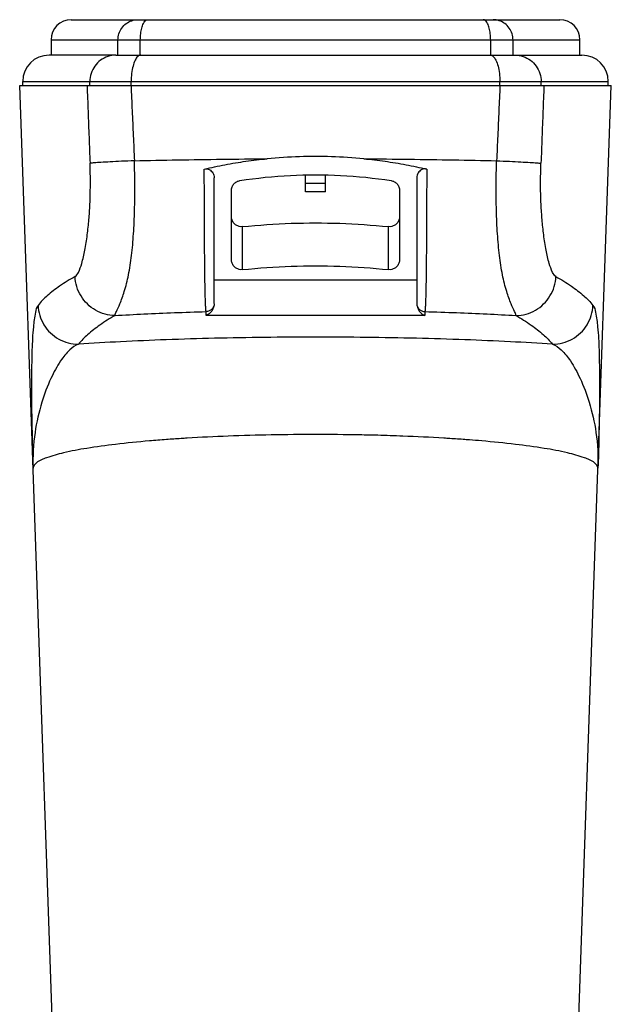
# Model space of a CAD drawing. Units: millimetres. Extents: x 0 to 420, y 0 to 297.
# Drawn here: x 216 to 245, y 156 to 204 of the extents above; entities that cross this region are included whole.
import ezdxf

# ---------------------------------------------------------------- set-up
doc = ezdxf.new("R2010")
doc.units = ezdxf.units.MM
doc.header["$LTSCALE"] = 23.1
doc.layers.get('0').update_dxf_attribs({"linetype": 'CONTINUOUS'})

msp = doc.modelspace()

# ---------------------------------------------------------------- linework, layer by layer
at = {"color": 7, "linetype": 'CONTINUOUS'}
for p, q in [((218.756, 204.302), (242.856, 204.302)), ((217.756, 203.302), (217.756, 202.552)), ((243.856, 202.552), (243.856, 203.302)), ((220.951, 202.552), (217.656, 202.552)), ((222.186, 202.552), (239.426, 202.552)), ((240.661, 202.552), (243.956, 202.552)), ((216.356, 201.052), (216.356, 201.252)), ((245.256, 201.052), (245.256, 201.252)), ((217.877, 153.252), (216.208, 201.052)), ((216.208, 201.052), (245.403, 201.052)), ((243.734, 153.252), (245.403, 201.052)), ((225.806, 190.297), (225.806, 196.492)), ((230.319, 195.802), (230.311, 196.646)), ((231.293, 195.802), (231.3, 196.646)), ((235.806, 196.492), (235.806, 190.297)), ((226.656, 192.465), (226.656, 195.868)), ((234.956, 195.868), (234.956, 192.465)), ((231.293, 195.802), (230.319, 195.802))]:
    msp.add_line(p, q, dxfattribs=at)
at = {"color": 9, "linetype": 'CONTINUOUS'}
for p, q in [((217.756, 203.302), (243.856, 203.302)), ((221.059, 202.552), (221.059, 203.302)), ((222.161, 202.552), (222.161, 203.302)), ((239.451, 202.552), (239.451, 203.302)), ((240.553, 202.552), (240.553, 203.302)), ((216.356, 201.252), (245.256, 201.252)), ((219.671, 201.052), (219.671, 201.252)), ((221.709, 201.052), (221.709, 201.252)), ((239.903, 201.052), (239.903, 201.252)), ((241.94, 201.052), (241.94, 201.252)), ((231.297, 196.212), (230.315, 196.212)), ((227.207, 191.968), (227.207, 194.089)), ((234.405, 191.968), (234.405, 194.089)), ((235.806, 191.445), (225.806, 191.445)), ((225.406, 189.711), (225.406, 189.897)), ((236.206, 189.711), (225.406, 189.711)), ((236.206, 189.897), (236.206, 189.711))]:
    msp.add_line(p, q, dxfattribs=at)
at = {"color": 7, "linetype": 'CONTINUOUS'}
for centre, radius, start, end in [((218.756, 203.302), 1, 90, 180), ((242.856, 203.302), 1, 0, 90), ((217.656, 201.252), 1.3, 90, 180), ((243.956, 201.252), 1.3, 0, 90)]:
    msp.add_arc(centre, radius, start, end, dxfattribs=at)
at = {"color": 9, "linetype": 'CONTINUOUS'}
for points, start_tangent, end_tangent in [([(221.059, 203.302), (221.107, 203.611), (221.247, 203.89), (221.464, 204.111), (221.738, 204.253), (222.042, 204.302)], (0, 1.551344), (1.551344, 0)), ([(222.161, 203.302), (222.179, 203.611), (222.232, 203.89), (222.314, 204.111), (222.417, 204.253), (222.532, 204.302)], (0, 1.129592), (1.129592, 0)), ([(239.451, 203.302), (239.432, 203.611), (239.38, 203.89), (239.298, 204.111), (239.194, 204.253), (239.08, 204.302)], (0, 1.129592), (-1.129592, 0)), ([(240.553, 203.302), (240.505, 203.611), (240.365, 203.89), (240.147, 204.111), (239.873, 204.253), (239.569, 204.302)], (0, 1.551344), (-1.551344, 0)), ([(220.95, 202.552), (220.555, 202.489), (220.198, 202.304), (219.916, 202.016), (219.734, 201.654), (219.671, 201.252)], (-2.016863, -0.000028), (0, -2.016797)), ([(222.186, 202.552), (222.038, 202.489), (221.905, 202.304), (221.8, 202.016), (221.732, 201.654), (221.709, 201.252)], (-1.465449, 0), (0, -1.465449)), ([(239.426, 202.552), (239.573, 202.489), (239.706, 202.304), (239.812, 202.016), (239.88, 201.654), (239.903, 201.252)], (1.465449, 0), (0, -1.465449)), ([(240.662, 202.552), (241.057, 202.489), (241.413, 202.304), (241.696, 202.016), (241.878, 201.654), (241.94, 201.252)], (2.016863, -0.000028), (0, -2.016797)), ([(219.532, 201.052), (219.581, 199.771), (219.63, 198.494), (219.679, 197.22)], (0.146963, -3.832473), (0.146755, -3.832481)), ([(221.702, 201.052), (221.757, 199.812), (221.812, 198.575), (221.867, 197.342)], (0.16513, -3.71032), (0.164907, -3.71033)), ([(239.91, 201.052), (239.854, 199.812), (239.799, 198.575), (239.745, 197.342)], (-0.16513, -3.71032), (-0.164906, -3.71033)), ([(242.079, 201.052), (242.03, 199.771), (241.981, 198.494), (241.933, 197.22)], (-0.146962, -3.832473), (-0.146753, -3.832481)), ([(221.867, 197.342), (221.23, 197.313), (220.671, 197.285), (220.215, 197.259), (219.88, 197.237), (219.679, 197.22)], (-2.189321, -0.095951), (-2.176418, -0.256001)), ([(220.914, 189.703), (220.98, 189.896), (221.149, 190.274), (221.371, 190.882), (221.576, 191.703), (221.727, 192.663), (221.825, 193.733), (221.878, 194.888), (221.891, 196.104), (221.867, 197.342)], (0.109351, 7.766819), (-0.270122, 7.76289)), ([(221.867, 197.342), (224, 197.385), (226.192, 197.417), (228.427, 197.439)], (6.558886, 0.153808), (6.560576, 0.038416)), ([(233.185, 197.439), (235.419, 197.417), (237.612, 197.385), (239.745, 197.342)], (6.560576, -0.038416), (6.558886, -0.153808)), ([(240.697, 189.703), (240.632, 189.896), (240.462, 190.274), (240.241, 190.882), (240.035, 191.703), (239.885, 192.663), (239.787, 193.733), (239.734, 194.888), (239.721, 196.104), (239.745, 197.342)], (-0.118145, 7.76669), (0.269875, 7.762899)), ([(239.745, 197.342), (240.382, 197.313), (240.94, 197.285), (241.397, 197.259), (241.732, 197.237), (241.933, 197.22)], (2.189321, -0.095951), (2.176396, -0.256189)), ([(218.94, 191.626), (219.105, 191.833), (219.271, 192.272), (219.425, 192.923), (219.544, 193.682), (219.624, 194.438), (219.672, 195.169), (219.694, 195.873), (219.696, 196.555), (219.679, 197.22)], (4.978286, 2.807681), (-0.218695, 5.711268)), ([(225.406, 189.897), (225.393, 190.019), (225.381, 190.232), (225.37, 190.532), (225.361, 190.914), (225.352, 191.372), (225.345, 191.9), (225.338, 192.491), (225.333, 193.139), (225.329, 193.834), (225.325, 194.569), (225.322, 195.339), (225.32, 196.13), (225.318, 196.927)], (-1.252776, 6.919045), (-0.008614, 7.03154)), ([(236.293, 196.927), (236.292, 196.13), (236.29, 195.339), (236.287, 194.569), (236.283, 193.833), (236.279, 193.139), (236.273, 192.491), (236.267, 191.9), (236.259, 191.372), (236.251, 190.914), (236.242, 190.532), (236.231, 190.232), (236.219, 190.019), (236.206, 189.897)], (-0.008614, -7.03154), (-1.252776, -6.919045)), ([(242.672, 191.626), (242.507, 191.833), (242.34, 192.272), (242.187, 192.923), (242.067, 193.682), (241.988, 194.438), (241.94, 195.169), (241.917, 195.873), (241.916, 196.555), (241.933, 197.22)], (-4.978053, 2.808094), (0.218707, 5.711267)), ([(218.94, 191.626), (218.18, 191.154), (217.571, 190.681), (217.113, 190.206)], (-2.025308, -1.142112), (-1.458102, -1.811141)), ([(220.914, 189.704), (220.418, 189.774), (219.953, 189.967), (219.55, 190.272), (219.235, 190.667), (219.027, 191.128), (218.94, 191.626)], (-3.026376, 0.040462), (-0.144767, 3.023182)), ([(240.697, 189.704), (241.194, 189.774), (241.658, 189.967), (242.061, 190.272), (242.377, 190.667), (242.585, 191.128), (242.672, 191.626)], (3.026376, 0.040462), (0.144767, 3.023182)), ([(242.672, 191.626), (243.431, 191.154), (244.04, 190.681), (244.499, 190.206)], (2.025245, -1.142224), (1.458074, -1.811163)), ([(217.113, 190.206), (217.198, 189.706), (217.407, 189.243), (217.725, 188.847), (218.133, 188.543), (218.603, 188.351), (219.107, 188.284)], (0.125369, -3.045209), (3.047733, -0.018457)), ([(225.806, 190.288), (225.775, 190.143), (225.689, 190.014), (225.559, 189.927), (225.406, 189.897)], (-0.011509, -0.615711), (-0.615818, -0.000001)), ([(235.806, 190.288), (235.836, 190.143), (235.923, 190.014), (236.053, 189.927), (236.206, 189.897)], (0.011509, -0.615711), (0.615818, -0.000001)), ([(242.505, 188.284), (243.008, 188.351), (243.479, 188.543), (243.887, 188.847), (244.205, 189.243), (244.413, 189.706), (244.499, 190.206)], (3.047733, 0.018457), (0.125369, 3.045209)), ([(220.914, 189.704), (220.163, 189.232), (219.56, 188.758), (219.107, 188.284)], (-2.00692, -1.144137), (-1.439376, -1.806924)), ([(220.914, 189.704), (222.34, 189.781), (223.841, 189.845), (225.406, 189.897)], (4.487942, 0.268801), (4.494174, 0.127564)), ([(236.206, 189.897), (237.771, 189.845), (239.271, 189.781), (240.697, 189.704)], (4.494174, -0.127564), (4.487942, -0.268801)), ([(240.697, 189.704), (241.449, 189.232), (242.052, 188.758), (242.505, 188.284)], (2.007041, -1.143925), (1.4394, -1.806905)), ([(242.505, 188.284), (240.422, 188.408), (238.17, 188.507), (235.789, 188.579), (233.32, 188.623), (230.806, 188.638), (228.293, 188.623), (225.824, 188.579), (223.442, 188.507), (221.19, 188.408), (219.107, 188.284)], (-23.35824, 1.605538), (-23.35824, -1.605538)), ([(219.107, 188.284), (218.687, 188.013), (218.228, 187.462), (217.751, 186.602), (217.302, 185.422), (216.966, 183.936), (216.868, 182.17)], (-6.353512, -2.293972), (0.236058, -6.75083)), ([(242.505, 188.284), (242.925, 188.013), (243.383, 187.462), (243.861, 186.602), (244.31, 185.422), (244.645, 183.936), (244.744, 182.17)], (6.350626, -2.301954), (-0.235913, -6.750836)), ([(233.876, 183.791), (232.987, 183.811), (230.806, 183.831), (228.624, 183.811), (226.496, 183.75), (224.473, 183.651)], (-9.402902, 0.251802), (-9.389311, -0.568366)), ([(237.138, 183.651), (235.116, 183.75), (233.876, 183.791)], (-3.259714, 0.197321), (-3.264432, 0.087419)), ([(223.446, 183.582), (222.606, 183.515), (220.94, 183.346), (219.517, 183.148), (218.374, 182.925), (217.538, 182.684), (217.032, 182.43), (216.868, 182.17)], (-6.844712, -0.505102), (0.240285, -6.858895)), ([(224.174, 183.632), (223.446, 183.582)], (-0.727479, -0.046706), (-0.726987, -0.053648)), ([(224.473, 183.651), (224.174, 183.632)], (-0.299793, -0.018147), (-0.299727, -0.019243)), ([(237.438, 183.632), (237.138, 183.651)], (-0.300108, 0.019269), (-0.300174, 0.01817)), ([(238.18, 183.581), (237.438, 183.632)], (-0.741829, 0.0549), (-0.742343, 0.047664)), ([(238.403, 183.564), (238.18, 183.581)], (-0.222895, 0.017196), (-0.222951, 0.0165)), ([(244.744, 182.17), (244.58, 182.43), (244.073, 182.684), (243.238, 182.925), (242.094, 183.148), (240.672, 183.346), (239.006, 183.515), (238.403, 183.564)], (0.23193, 6.620211), (-6.604765, 0.509554))]:
    msp.add_spline(points, degree=3, dxfattribs=dict(at, start_tangent=start_tangent, end_tangent=end_tangent))
at = {"color": 7, "linetype": 'CONTINUOUS'}
for points, start_tangent, end_tangent in [([(220.951, 202.552), (220.975, 202.552), (221.015, 202.552), (221.073, 202.552), (221.151, 202.552), (221.251, 202.552), (221.37, 202.552), (221.504, 202.552), (221.649, 202.552), (221.798, 202.552), (221.942, 202.552), (222.073, 202.552), (222.186, 202.552)], (1.234853, 0), (1.234853, 0)), ([(239.426, 202.552), (239.536, 202.552), (239.665, 202.552), (239.808, 202.552), (239.956, 202.552), (240.101, 202.552), (240.236, 202.552), (240.356, 202.552), (240.457, 202.552), (240.536, 202.552), (240.595, 202.552), (240.635, 202.552), (240.661, 202.552)], (1.234852, 0), (1.234852, 0)), ([(225.318, 196.927), (226.337, 197.144), (227.374, 197.315), (228.427, 197.439)], (3.065618, 0.73555), (3.138319, 0.300001)), ([(233.185, 197.439), (231.599, 197.54), (230.013, 197.54), (228.427, 197.439)], (-4.742486, 0.453348), (-4.742486, -0.453348)), ([(233.185, 197.439), (234.237, 197.315), (235.273, 197.145), (236.293, 196.927)], (3.138319, -0.300001), (3.065618, -0.73555)), ([(225.318, 196.927), (225.443, 196.935), (225.563, 196.903), (225.664, 196.835), (225.741, 196.74), (225.789, 196.624), (225.806, 196.492)], (0.731091, 0.175464), (0.000005, -0.751852)), ([(236.293, 196.927), (236.169, 196.935), (236.049, 196.903), (235.947, 196.835), (235.871, 196.74), (235.823, 196.624), (235.806, 196.492)], (-0.731091, 0.175464), (-0.000005, -0.751852)), ([(226.656, 195.868), (226.69, 196.05), (226.782, 196.2), (226.917, 196.307), (227.078, 196.362)], (0, 0.704057), (0.695586, 0.10889)), ([(227.078, 196.362), (229.564, 196.62), (232.047, 196.62), (234.533, 196.362)], (7.391344, 1.157075), (7.391344, -1.157075)), ([(234.533, 196.362), (234.695, 196.307), (234.83, 196.2), (234.921, 196.05), (234.956, 195.868)], (0.695586, -0.10889), (0, -0.704057)), ([(227.207, 194.089), (227.047, 194.099), (226.895, 194.16), (226.771, 194.268), (226.687, 194.413), (226.656, 194.587)], (-0.828274, -0.085009), (0, 0.832625)), ([(234.956, 194.587), (234.925, 194.413), (234.841, 194.268), (234.716, 194.16), (234.565, 194.099), (234.405, 194.089)], (0, -0.832625), (-0.828274, 0.085009)), ([(227.207, 194.089), (229.607, 194.253), (232.005, 194.253), (234.405, 194.089)], (7.171398, 0.736031), (7.171398, -0.736031)), ([(227.207, 191.968), (227.047, 191.977), (226.895, 192.039), (226.771, 192.146), (226.687, 192.291), (226.656, 192.465)], (-0.828274, -0.085009), (0, 0.832625)), ([(234.956, 192.465), (234.925, 192.291), (234.841, 192.146), (234.716, 192.039), (234.565, 191.977), (234.405, 191.968)], (0, -0.832625), (-0.828274, 0.085009)), ([(227.207, 191.968), (229.607, 192.132), (232.005, 192.132), (234.405, 191.968)], (7.171398, 0.736031), (7.171398, -0.736031)), ([(217.113, 190.206), (216.984, 189.861), (216.882, 189.139), (216.815, 188.003), (216.788, 186.445), (216.805, 184.489), (216.868, 182.17)], (-5.060812, -6.286255), (0.281778, -8.065323)), ([(225.806, 190.288), (225.747, 190.032), (225.604, 189.832), (225.406, 189.711)], (-0.011258, -0.74052), (-0.701707, -0.236863)), ([(225.806, 190.289), (225.806, 190.297)], (0.000125, 0.008113), (0, 0.008114)), ([(235.806, 190.297), (235.806, 190.289)], (0, -0.008114), (0.000125, -0.008113)), ([(235.806, 190.288), (235.865, 190.032), (236.008, 189.832), (236.206, 189.711)], (0.011258, -0.74052), (0.701707, -0.236863)), ([(244.499, 190.206), (244.627, 189.861), (244.73, 189.139), (244.797, 188.003), (244.823, 186.445), (244.807, 184.489), (244.744, 182.17)], (5.060771, -6.286288), (-0.281644, -8.065327))]:
    msp.add_spline(points, degree=3, dxfattribs=dict(at, start_tangent=start_tangent, end_tangent=end_tangent))

doc.saveas('drawing.dxf')
